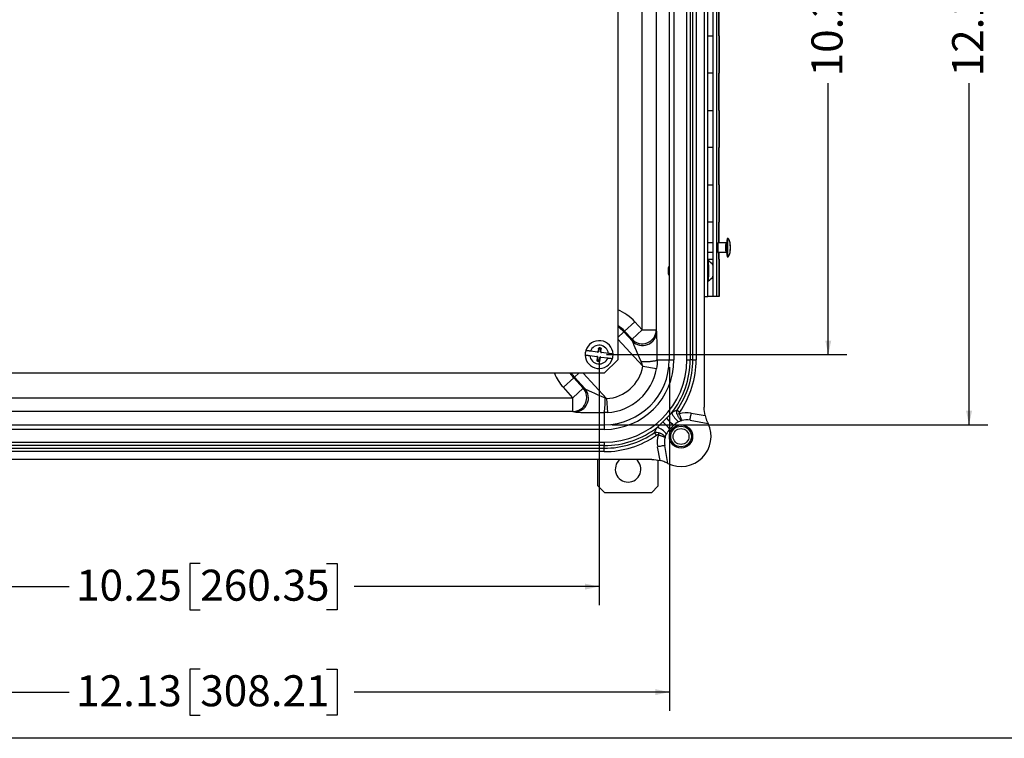
# Model space of a CAD drawing. Units: inches. Extents: x 1 to 67.4, y 0.8 to 42.8.
# Drawn here: x 40.1 to 53.3, y 0.8 to 10.5 of the extents above; entities that cross this region are included whole.
import ezdxf

# ---------------------------------------------------------------- set-up
doc = ezdxf.new("R2010")
doc.units = ezdxf.units.IN
doc.header["$LTSCALE"] = 2
doc.header["$MEASUREMENT"] = 0
doc.layers.add('BORDER', color=7, linetype='Continuous')
doc.layers.add('DIM', color=136, linetype='Continuous')
doc.styles.add('SLDTEXTSTYLE0', font='TXT', dxfattribs={"width": 0.605})
doc.dimstyles.new('SLDDIMSTYLE2', dxfattribs={"dimtxt": 0.40446, "dimasz": 0.188, "dimexe": 0, "dimexo": 0.0625, "dimgap": 0.101115, "dimtad": 0, "dimrnd": 1e-09, "dimzin": 12, "dimdsep": 46, "dimtxsty": 'SLDTEXTSTYLE0', "dimsah": 1, "dimcen": 0.09, "dimadec": 0, "dimazin": 3, "dimtfac": 1, "dimtofl": 0, "dimtmove": 0, "dimatfit": 3, "dimfxl": 1, "dimfrac": 2, "dimtolj": 1, "dimtzin": 12, "dimarcsym": 0})

# ---------------------------------------------------------------- blocks, each defined once
blk = doc.blocks.new('_D_9')
at = {"layer": 'DIM'}
for p, q in [((37.656, 5.875), (37.656, 2.609)), ((47.906, 5.875), (47.906, 2.609)), ((42.551, 3.17), (42.412, 3.17)), ((42.412, 3.17), (42.412, 2.548)), ((44.248, 3.17), (44.387, 3.17)), ((44.387, 3.17), (44.387, 2.548)), ((37.656, 2.859), (40.791, 2.859)), ((47.906, 2.859), (44.618, 2.859)), ((42.412, 2.548), (42.551, 2.548)), ((44.387, 2.548), (44.248, 2.548))]:
    blk.add_line(p, q, dxfattribs=at)
for points in [[(37.656, 2.859), (37.844, 2.819), (37.844, 2.899)], [(47.906, 2.859), (47.718, 2.899), (47.718, 2.819)]]:
    blk.add_solid(points, dxfattribs=at)
at = {"layer": 'DIM', "char_height": 0.4167, "attachment_point": 1, "style": 'SLDTEXTSTYLE0'}
for s, insert in [('10.25', (40.884, 3.086)), ('260.35', (42.551, 3.086))]:
    blk.add_mtext(s, dxfattribs=dict(at, insert=insert))
blk = doc.blocks.new('_D_10')
at = {"layer": 'DIM'}
for p, q in [((48.075, 17.168), (53.123, 17.168)), ((52.873, 17.168), (52.873, 13.447)), ((52.562, 13.076), (52.562, 13.215)), ((52.562, 13.215), (53.183, 13.215)), ((53.183, 13.215), (53.183, 13.076)), ((52.562, 11.379), (52.562, 11.24)), ((53.183, 11.24), (53.183, 11.379)), ((52.562, 11.24), (53.183, 11.24)), ((52.873, 5.033), (52.873, 9.62)), ((48.075, 5.033), (53.123, 5.033))]:
    blk.add_line(p, q, dxfattribs=at)
for points in [[(52.873, 17.168), (52.833, 16.98), (52.913, 16.98)], [(52.873, 5.033), (52.913, 5.221), (52.833, 5.221)]]:
    blk.add_solid(points, dxfattribs=at)
at = {"layer": 'DIM', "char_height": 0.4167, "attachment_point": 1, "rotation": 90, "style": 'SLDTEXTSTYLE0'}
for s, insert in [('308.21', (52.646, 11.379)), ('12.13', (52.646, 9.712))]:
    blk.add_mtext(s, dxfattribs=dict(at, insert=insert))
blk = doc.blocks.new('_D_11')
at = {"layer": 'DIM'}
for p, q in [((36.714, 5.806), (36.714, 1.192)), ((48.849, 5.806), (48.849, 1.192)), ((42.551, 1.752), (42.412, 1.752)), ((42.412, 1.752), (42.412, 1.131)), ((44.248, 1.752), (44.387, 1.752)), ((44.387, 1.752), (44.387, 1.131)), ((36.714, 1.442), (40.791, 1.442)), ((48.849, 1.442), (44.618, 1.442)), ((42.412, 1.131), (42.551, 1.131)), ((44.387, 1.131), (44.248, 1.131))]:
    blk.add_line(p, q, dxfattribs=at)
for points in [[(36.714, 1.442), (36.902, 1.402), (36.902, 1.482)], [(48.849, 1.442), (48.661, 1.482), (48.661, 1.402)]]:
    blk.add_solid(points, dxfattribs=at)
at = {"layer": 'DIM', "char_height": 0.4167, "attachment_point": 1, "style": 'SLDTEXTSTYLE0'}
for s, insert in [('12.13', (40.884, 1.668)), ('308.21', (42.551, 1.668))]:
    blk.add_mtext(s, dxfattribs=dict(at, insert=insert))
blk = doc.blocks.new('_D_12')
at = {"layer": 'DIM'}
for p, q in [((48.006, 16.225), (51.233, 16.225)), ((50.983, 16.225), (50.983, 13.447)), ((50.673, 13.076), (50.673, 13.215)), ((50.673, 13.215), (51.294, 13.215)), ((51.294, 13.215), (51.294, 13.076)), ((50.673, 11.379), (50.673, 11.24)), ((51.294, 11.24), (51.294, 11.379)), ((50.673, 11.24), (51.294, 11.24)), ((50.983, 5.975), (50.983, 9.62)), ((48.006, 5.975), (51.233, 5.975))]:
    blk.add_line(p, q, dxfattribs=at)
for points in [[(50.983, 16.225), (50.943, 16.037), (51.023, 16.037)], [(50.983, 5.975), (51.023, 6.163), (50.943, 6.163)]]:
    blk.add_solid(points, dxfattribs=at)
at = {"layer": 'DIM', "char_height": 0.4167, "attachment_point": 1, "rotation": 90, "style": 'SLDTEXTSTYLE0'}
for s, insert in [('260.35', (50.757, 11.379)), ('10.25', (50.757, 9.712))]:
    blk.add_mtext(s, dxfattribs=dict(at, insert=insert))

msp = doc.modelspace()

# ---------------------------------------------------------------- linework, layer by layer
at = {"color": 7, "linetype": 'Continuous', "lineweight": 25}
for p, q in [((49.317, 16.933), (49.317, 5.268)), ((48.156, 16.295), (48.156, 5.905)), ((48.849, 5.906), (48.849, 16.294)), ((48.911, 16.294), (48.911, 5.906)), ((49.084, 5.906), (49.084, 16.294)), ((49.128, 16.294), (49.128, 5.906)), ((49.165, 5.906), (49.165, 16.294)), ((49.209, 16.294), (49.209, 5.906)), ((48.485, 6.307), (48.485, 15.894)), ((48.673, 15.894), (48.673, 6.307)), ((49.364, 6.755), (49.364, 15.755)), ((49.434, 15.755), (49.434, 6.755)), ((49.484, 15.755), (49.484, 6.755)), ((49.511, 10.755), (49.511, 10.255)), ((49.517, 10.255), (49.517, 10.755)), ((49.364, 10.255), (49.434, 10.255)), ((49.511, 10.255), (49.517, 10.255)), ((49.517, 9.755), (49.517, 10.255)), ((49.517, 10.255), (49.517, 9.755)), ((49.517, 10.255), (49.517, 10.255)), ((49.434, 9.755), (49.364, 9.755)), ((49.517, 9.755), (49.511, 9.755)), ((49.511, 9.755), (49.511, 9.255)), ((49.517, 9.255), (49.517, 9.755)), ((49.517, 9.755), (49.517, 9.755)), ((49.364, 9.255), (49.434, 9.255)), ((49.511, 9.255), (49.517, 9.255)), ((49.517, 8.755), (49.517, 9.255)), ((49.517, 9.255), (49.517, 8.755)), ((49.517, 9.255), (49.517, 9.255)), ((49.434, 8.755), (49.364, 8.755)), ((49.517, 8.755), (49.511, 8.755)), ((49.511, 8.755), (49.511, 8.255)), ((49.517, 8.255), (49.517, 8.755)), ((49.517, 8.755), (49.517, 8.755)), ((49.364, 8.255), (49.434, 8.255)), ((49.511, 8.255), (49.517, 8.255)), ((49.517, 7.755), (49.517, 8.255)), ((49.517, 8.255), (49.517, 7.755)), ((49.517, 8.255), (49.517, 8.255)), ((49.434, 7.755), (49.364, 7.755)), ((49.517, 7.755), (49.511, 7.755)), ((49.511, 7.755), (49.511, 7.474)), ((49.517, 7.474), (49.517, 7.755)), ((49.517, 7.755), (49.517, 7.755)), ((49.639, 7.536), (49.627, 7.536)), ((49.434, 7.474), (49.364, 7.474)), ((49.607, 7.474), (49.501, 7.474)), ((49.364, 7.349), (49.434, 7.349)), ((49.501, 7.349), (49.607, 7.349)), ((49.511, 7.349), (49.511, 7.255)), ((49.517, 7.255), (49.517, 7.349)), ((49.627, 7.286), (49.639, 7.286)), ((49.364, 7.255), (49.434, 7.255)), ((49.511, 7.255), (49.517, 7.255)), ((49.517, 6.755), (49.517, 7.255)), ((49.517, 7.255), (49.517, 6.755)), ((49.517, 7.255), (49.517, 7.255)), ((49.434, 7.024), (49.433, 7.021)), ((49.434, 7.029), (49.434, 7.03)), ((49.317, 6.755), (49.364, 6.755)), ((49.434, 6.755), (49.364, 6.755)), ((49.484, 6.755), (49.434, 6.755)), ((49.517, 6.755), (49.484, 6.755)), ((49.517, 6.755), (49.517, 6.755)), ((48.386, 6.415), (48.248, 6.289)), ((48.386, 6.415), (48.485, 6.307)), ((48.238, 6.279), (48.248, 6.289)), ((48.238, 6.279), (48.353, 6.155)), ((48.348, 6.18), (48.248, 6.289)), ((48.348, 6.18), (48.485, 6.307)), ((48.485, 6.307), (48.673, 6.307)), ((48.673, 6.307), (48.678, 6.281)), ((48.353, 6.155), (48.348, 6.18)), ((47.782, 5.961), (47.877, 5.949)), ((47.884, 6.009), (47.79, 6.021)), ((47.877, 5.949), (47.882, 5.932)), ((47.883, 5.948), (47.877, 5.949)), ((47.893, 6.023), (47.884, 6.009)), ((47.884, 6.009), (47.891, 6.008)), ((47.898, 6.021), (47.891, 6.008)), ((47.898, 6.063), (47.893, 6.023)), ((47.898, 6.021), (47.893, 6.023)), ((47.901, 6.044), (47.898, 6.063)), ((47.901, 6.044), (47.898, 6.021)), ((47.916, 6.047), (47.918, 6.065)), ((47.925, 6.018), (47.929, 6.042)), ((47.925, 6.018), (47.931, 6.019)), ((47.93, 6.003), (47.925, 6.018)), ((47.93, 6.003), (47.936, 6.002)), ((47.931, 6.019), (47.937, 6.058)), ((47.936, 6.002), (47.931, 6.019)), ((48.031, 5.989), (47.936, 6.002)), ((47.882, 5.932), (47.876, 5.892)), ((47.888, 5.933), (47.882, 5.932)), ((47.883, 5.948), (47.888, 5.933)), ((47.888, 5.933), (47.884, 5.909)), ((47.897, 5.904), (47.895, 5.886)), ((47.912, 5.906), (47.915, 5.93)), ((47.912, 5.906), (47.915, 5.888)), ((47.915, 5.93), (47.922, 5.943)), ((47.915, 5.93), (47.92, 5.928)), ((47.915, 5.888), (47.92, 5.928)), ((47.92, 5.928), (47.929, 5.942)), ((47.929, 5.942), (47.922, 5.943)), ((47.929, 5.942), (48.023, 5.93)), ((47.976, 5.725), (48.156, 5.905)), ((48.492, 5.819), (48.676, 5.787)), ((48.686, 5.906), (48.849, 5.906)), ((48.849, 5.906), (48.911, 5.906)), ((49.084, 5.906), (49.128, 5.906)), ((49.165, 5.906), (49.128, 5.906)), ((49.165, 5.906), (49.209, 5.906)), ((47.976, 5.725), (37.586, 5.725)), ((47.427, 5.536), (47.565, 5.662)), ((47.575, 5.671), (47.565, 5.662)), ((47.565, 5.662), (47.692, 5.523)), ((47.715, 5.518), (47.575, 5.671)), ((47.555, 5.396), (47.427, 5.536)), ((47.555, 5.396), (47.692, 5.523)), ((47.692, 5.523), (47.715, 5.518)), ((38.008, 5.396), (47.555, 5.396)), ((47.555, 5.209), (47.555, 5.396)), ((48.007, 5.384), (48.018, 5.197)), ((47.555, 5.209), (38.008, 5.209)), ((47.578, 5.204), (47.555, 5.209)), ((47.975, 5.196), (47.975, 5.033)), ((48.953, 5.229), (48.989, 5.203)), ((48.983, 5.179), (48.955, 5.169)), ((49.143, 5.188), (49.33, 5.155)), ((37.587, 5.033), (47.975, 5.033)), ((47.975, 5.033), (47.975, 4.971)), ((48.857, 4.974), (48.906, 5.024)), ((49.127, 5.093), (49.369, 5.051)), ((47.975, 4.971), (37.587, 4.971)), ((48.677, 4.892), (48.652, 4.928)), ((48.702, 4.897), (48.712, 4.926)), ((37.587, 4.798), (47.975, 4.798)), ((47.975, 4.798), (47.975, 4.753)), ((47.975, 4.753), (37.587, 4.753)), ((37.587, 4.717), (47.975, 4.717)), ((47.975, 4.673), (37.587, 4.673)), ((47.975, 4.717), (47.975, 4.753)), ((47.975, 4.673), (47.975, 4.717)), ((48.726, 4.552), (48.692, 4.737)), ((48.831, 4.513), (48.787, 4.754)), ((48.614, 4.565), (36.949, 4.565)), ((47.889, 4.212), (47.889, 4.565)), ((48.701, 4.212), (48.701, 4.557)), ((47.889, 4.212), (47.982, 4.119)), ((48.608, 4.119), (47.982, 4.119)), ((48.608, 4.119), (48.701, 4.212))]:
    msp.add_line(p, q, dxfattribs=at)
at = {"color": 8, "linetype": 'Continuous', "lineweight": 25}
for p, q in [((48.238, 6.279), (48.156, 6.204)), ((48.492, 5.819), (48.156, 6.184)), ((47.575, 5.671), (47.634, 5.725)), ((47.694, 5.725), (48.007, 5.384))]:
    msp.add_line(p, q, dxfattribs=at)
at = {"color": 7, "linetype": 'Continuous', "lineweight": 25, "flags": 128}
for points in [[(49.64, 7.287), (49.64, 7.286), (49.639, 7.287), (49.638, 7.288), (49.638, 7.29), (49.637, 7.293), (49.637, 7.297), (49.636, 7.302), (49.636, 7.307), (49.635, 7.314), (49.635, 7.322), (49.634, 7.33), (49.634, 7.339), (49.634, 7.348), (49.633, 7.358), (49.633, 7.368), (49.633, 7.379), (49.633, 7.39), (49.633, 7.401), (49.633, 7.412), (49.633, 7.423), (49.633, 7.434), (49.633, 7.445), (49.633, 7.456), (49.633, 7.466), (49.634, 7.476), (49.634, 7.485), (49.634, 7.494), (49.635, 7.502), (49.635, 7.51), (49.636, 7.516), (49.636, 7.522), (49.637, 7.527), (49.637, 7.531), (49.638, 7.533), (49.638, 7.535), (49.639, 7.536), (49.64, 7.536), (49.64, 7.536)], [(49.503, 7.474), (49.503, 7.475), (49.502, 7.477), (49.502, 7.477), (49.501, 7.477), (49.501, 7.476), (49.501, 7.474), (49.5, 7.47), (49.5, 7.466), (49.499, 7.462), (49.499, 7.456), (49.499, 7.45), (49.499, 7.443), (49.498, 7.435), (49.498, 7.428), (49.498, 7.42), (49.498, 7.411)], [(49.498, 7.411), (49.498, 7.403), (49.498, 7.395), (49.498, 7.388), (49.499, 7.38), (49.499, 7.373), (49.499, 7.367), (49.499, 7.361), (49.5, 7.356), (49.5, 7.352), (49.501, 7.349), (49.501, 7.347), (49.501, 7.346), (49.502, 7.345), (49.502, 7.346), (49.503, 7.348), (49.503, 7.349)], [(49.667, 7.449), (49.666, 7.449), (49.666, 7.449), (49.666, 7.447), (49.665, 7.444), (49.665, 7.441), (49.665, 7.436), (49.665, 7.431), (49.665, 7.426), (49.665, 7.42), (49.664, 7.414), (49.664, 7.407), (49.665, 7.401), (49.665, 7.395), (49.665, 7.39), (49.665, 7.385), (49.665, 7.381), (49.666, 7.378), (49.666, 7.375), (49.666, 7.374), (49.667, 7.373), (49.667, 7.374), (49.667, 7.376), (49.667, 7.378), (49.668, 7.382), (49.668, 7.386), (49.668, 7.391), (49.668, 7.397), (49.668, 7.403), (49.668, 7.409), (49.668, 7.415), (49.668, 7.422), (49.668, 7.428), (49.668, 7.433), (49.668, 7.438), (49.668, 7.442), (49.667, 7.445), (49.667, 7.448), (49.667, 7.449)], [(49.666, 7.382), (49.667, 7.381), (49.667, 7.382), (49.667, 7.384), (49.667, 7.387), (49.668, 7.39), (49.668, 7.394), (49.668, 7.399), (49.668, 7.404), (49.668, 7.41), (49.668, 7.415), (49.668, 7.421), (49.668, 7.426), (49.668, 7.431), (49.667, 7.434), (49.667, 7.438), (49.667, 7.44), (49.667, 7.441), (49.666, 7.441), (49.666, 7.441), (49.666, 7.439), (49.666, 7.436), (49.665, 7.433), (49.665, 7.428), (49.665, 7.424), (49.665, 7.418), (49.665, 7.413), (49.665, 7.407), (49.665, 7.402), (49.665, 7.397), (49.665, 7.392), (49.665, 7.388), (49.666, 7.385), (49.666, 7.383), (49.666, 7.382)], [(48.47, 5.88), (48.484, 5.88), (48.498, 5.88), (48.512, 5.88), (48.525, 5.88), (48.539, 5.881), (48.552, 5.881), (48.565, 5.882), (48.578, 5.883), (48.59, 5.884), (48.602, 5.885), (48.613, 5.886), (48.624, 5.887), (48.634, 5.889), (48.643, 5.89), (48.651, 5.892), (48.659, 5.893), (48.666, 5.895), (48.672, 5.897), (48.676, 5.899), (48.68, 5.901), (48.683, 5.903), (48.685, 5.904), (48.686, 5.906)]]:
    msp.add_lwpolyline(points, dxfattribs=at)
at = {"color": 7, "linetype": 'Continuous', "lineweight": 25}
for radius in [0.156, 0.139, 0.107]:
    msp.add_circle((49.006, 4.875), radius, dxfattribs=at)
for centre, radius, start, end in [((50.572, 7.411), 0.954, 172.47, 187.53), ((49.304, 7.1), 0.151, 30.3877, 62.2816), ((49.304, 7.1), 0.151, 297.7184, 329.6123), ((49.392, 7.03), 0.0416, 347.6431, 358.139), ((48.485, 6.309), 0.188, 223.3015, 359.124), ((48.49, 6.284), 0.188, 223.3015, 359.124), ((47.906, 5.975), 0.187, 1.8052, 163.2918), ((47.906, 5.975), 0.126, 6.3786, 158.7184), ((47.906, 5.975), 0.187, 163.2918, 181.8052), ((47.906, 5.975), 0.187, 181.8052, 343.2918), ((47.906, 5.975), 0.126, 186.3786, 338.7184), ((47.912, 6.02), 0.0447, 82.5485, 109.1135), ((47.912, 6.02), 0.0265, 82.5485, 114.5676), ((47.912, 6.016), 0.0311, 57.4341, 82.5485), ((47.912, 6.016), 0.0493, 59.7028, 82.5485), ((47.906, 5.975), 0.187, 343.2918, 1.8052), ((47.901, 5.935), 0.0493, 239.7028, 262.5485), ((47.901, 5.935), 0.0311, 237.4341, 262.5485), ((47.901, 5.931), 0.0447, 262.5485, 289.1135), ((47.901, 5.931), 0.0265, 262.5485, 294.5676), ((47.975, 5.906), 0.873, 270, 0), ((47.975, 5.906), 0.936, 270, 0), ((47.975, 5.906), 1.109, 270, 0), ((47.975, 5.906), 0.524, 273.4636, 350.3468), ((47.975, 5.906), 1.153, 321.721, 0), ((47.975, 5.906), 1.189, 325.2517, 0), ((47.975, 5.906), 1.234, 325.2517, 0), ((47.975, 5.906), 0.711, 273.4636, 350.3468), ((47.552, 5.397), 0.188, 270.718, 41.8664), ((47.575, 5.392), 0.188, 270.718, 41.8664), ((47.045, 5.344), 0.943, 350.9132, 2.9348), ((49.152, 5.306), 0.294, 202.6683, 232.5822), ((49.083, 4.847), 0.346, 79.9252, 106.6653), ((44.467, 0.796), 6.06, 43.5879, 44.8714), ((53.314, 9.641), 6.383, 225.1091, 226.3273), ((49.006, 4.875), 0.403, 244.1973, 25.8027), ((49.083, 4.847), 0.25, 115.9596, 134.993), ((49.083, 4.847), 0.25, 105.1022, 115.9596), ((49.083, 4.847), 0.25, 79.893, 105.1022), ((47.975, 5.906), 1.153, 270, 308.2022), ((47.975, 5.906), 1.189, 270, 304.6696), ((47.975, 5.906), 1.234, 270, 304.6696), ((49.033, 4.798), 0.346, 163.2437, 190.1253), ((48.574, 4.729), 0.295, 37.3394, 67.2344), ((49.033, 4.798), 0.25, 153.9435, 164.8063), ((49.033, 4.798), 0.25, 134.993, 153.9435), ((49.033, 4.798), 0.25, 164.8063, 190.093), ((48.295, 4.434), 0.172, 130.3668, 49.6332)]:
    msp.add_arc(centre, radius, start, end, dxfattribs=at)
at = {"color": 8, "linetype": 'Continuous', "lineweight": 25}
for centre, radius, start, end in [((50.072, 7.411), 0.469, 172.3483, 187.6517), ((47.797, 7.1), 1.583, 355.1539, 4.8464), ((47.906, 5.975), 0.651, 42.5, 67.401), ((47.906, 5.975), 0.464, 42.5, 57.3813), ((47.906, 5.975), 0.45, 42.5, 56.2496), ((47.906, 5.975), 0.651, 202.599, 222.5), ((47.906, 5.975), 0.464, 212.6187, 222.5), ((47.906, 5.975), 0.45, 213.7504, 222.5)]:
    msp.add_arc(centre, radius, start, end, dxfattribs=at)
at = {"color": 7, "linetype": 'Continuous', "lineweight": 25}
msp.add_ellipse((48.841, 7.1), major_axis=(0, 0.06), ratio=0.030539, dxfattribs=at)
for centre, major_axis, ratio, start_param, end_param in [((48.677, 5.821), (0, 0.463), 0.020631, 4.898142, 6.173387), ((48.489, 5.821), (-0.138, 0.336), 0.013372, 4.884151, 6.159396), ((47.999, 5.392), (0.286, -0.127), 0.016558, 3.266837, 4.673665), ((47.999, 5.205), (0.424, 0), 0.022516, 3.249508, 4.656336)]:
    msp.add_ellipse(centre, major_axis=major_axis, ratio=ratio, start_param=start_param, end_param=end_param, dxfattribs=at)
for points, knots in [([(49.64, 7.287), (49.643, 7.291), (49.648, 7.299), (49.654, 7.312), (49.658, 7.323), (49.661, 7.333), (49.664, 7.341), (49.665, 7.348), (49.666, 7.355), (49.667, 7.361), (49.667, 7.367), (49.668, 7.374), (49.668, 7.381), (49.668, 7.388), (49.669, 7.396), (49.669, 7.404), (49.669, 7.412), (49.669, 7.421), (49.669, 7.429), (49.668, 7.437), (49.668, 7.445), (49.667, 7.454), (49.667, 7.462), (49.666, 7.471), (49.664, 7.479), (49.662, 7.487), (49.66, 7.495), (49.657, 7.504), (49.653, 7.513), (49.648, 7.524), (49.642, 7.532), (49.64, 7.536)], [0, 0, 0, 0, 0.057835, 0.10878, 0.152862, 0.190146, 0.220771, 0.250123, 0.273543, 0.296527, 0.319352, 0.349668, 0.380739, 0.414222, 0.441466, 0.470609, 0.501729, 0.533602, 0.563635, 0.591859, 0.630977, 0.667521, 0.704454, 0.740658, 0.770895, 0.801832, 0.835062, 0.862841, 0.899176, 0.944875, 1, 1, 1, 1]), ([(49.621, 7.48), (49.62, 7.48), (49.619, 7.478), (49.616, 7.476), (49.612, 7.475), (49.609, 7.474), (49.607, 7.474), (49.607, 7.474)], [0, 0, 0, 0, 0.200835, 0.42796, 0.662786, 0.901638, 1, 1, 1, 1]), ([(49.607, 7.349), (49.608, 7.349), (49.61, 7.349), (49.614, 7.348), (49.617, 7.346), (49.62, 7.344), (49.621, 7.343), (49.621, 7.342)], [0, 0, 0, 0, 0.228636, 0.461737, 0.678185, 0.880025, 1, 1, 1, 1]), ([(49.374, 7.234), (49.374, 7.234), (49.373, 7.235), (49.37, 7.236), (49.367, 7.235), (49.365, 7.235), (49.364, 7.234)], [0, 0, 0, 0, 0.181587, 0.45528, 0.753003, 1, 1, 1, 1]), ([(49.364, 6.967), (49.364, 6.967), (49.366, 6.966), (49.368, 6.965), (49.371, 6.965), (49.373, 6.966), (49.374, 6.967), (49.375, 6.967)], [0, 0, 0, 0, 0.101523, 0.372201, 0.673972, 0.938875, 1, 1, 1, 1]), ([(47.72, 5.97), (47.72, 5.97), (47.72, 5.97), (47.722, 5.969), (47.725, 5.969), (47.73, 5.968), (47.736, 5.967), (47.744, 5.966), (47.753, 5.965), (47.762, 5.964), (47.772, 5.963), (47.779, 5.962), (47.782, 5.961)], [0, 0, 0, 0, 0.056477, 0.159899, 0.266312, 0.369894, 0.476436, 0.580817, 0.688144, 0.794032, 0.902868, 1, 1, 1, 1]), ([(47.79, 6.021), (47.785, 6.022), (47.777, 6.023), (47.765, 6.024), (47.756, 6.025), (47.747, 6.026), (47.74, 6.027), (47.735, 6.028), (47.731, 6.029), (47.728, 6.029), (47.728, 6.029), (47.728, 6.029)], [0, 0, 0, 0, 0.146142, 0.256836, 0.370923, 0.478535, 0.589398, 0.694819, 0.803377, 0.900458, 1, 1, 1, 1]), ([(47.929, 6.042), (47.93, 6.046), (47.933, 6.051), (47.936, 6.057), (47.937, 6.058)], [0, 0, 0, 0, 0.701628, 1, 1, 1, 1]), ([(48.093, 5.981), (48.093, 5.981), (48.092, 5.981), (48.09, 5.982), (48.085, 5.982), (48.079, 5.983), (48.072, 5.984), (48.063, 5.985), (48.054, 5.986), (48.043, 5.988), (48.035, 5.989), (48.031, 5.989)], [0, 0, 0, 0, 0.106734, 0.210158, 0.316566, 0.438081, 0.544213, 0.653464, 0.759582, 0.86869, 1, 1, 1, 1]), ([(47.884, 5.909), (47.883, 5.905), (47.88, 5.9), (47.877, 5.894), (47.876, 5.892)], [0, 0, 0, 0, 0.701628, 1, 1, 1, 1]), ([(48.023, 5.93), (48.027, 5.929), (48.033, 5.929), (48.043, 5.927), (48.053, 5.926), (48.062, 5.925), (48.071, 5.924), (48.077, 5.923), (48.081, 5.922), (48.084, 5.922), (48.085, 5.922), (48.085, 5.922), (48.085, 5.922)], [0, 0, 0, 0, 0.101793, 0.203575, 0.315099, 0.426611, 0.561877, 0.667377, 0.772873, 0.878401, 0.983927, 1, 1, 1, 1]), ([(48.809, 5.119), (48.821, 5.131), (48.833, 5.143), (48.857, 5.168), (48.868, 5.18), (48.881, 5.192)], [0, 0, 0, 0, 0.5, 0.5, 1, 1, 1, 1]), ([(48.881, 5.192), (48.892, 5.2), (48.904, 5.208), (48.928, 5.22), (48.941, 5.225), (48.953, 5.229)], [0, 0, 0, 0, 0.5, 0.5, 1, 1, 1, 1]), ([(48.955, 5.169), (48.951, 5.179), (48.949, 5.189), (48.949, 5.204), (48.949, 5.209), (48.95, 5.219), (48.951, 5.224), (48.953, 5.229)], [0, 0, 0, 0, 0.5, 0.5, 0.75, 0.75, 1, 1, 1, 1]), ([(48.955, 5.169), (48.957, 5.164), (48.959, 5.159), (48.963, 5.149), (48.965, 5.144), (48.97, 5.135), (48.973, 5.131), (48.978, 5.122), (48.981, 5.118), (48.987, 5.111), (48.99, 5.108), (48.995, 5.102), (48.998, 5.099), (49.007, 5.093), (49.013, 5.09), (49.018, 5.088)], [0, 0, 0, 0, 0.125, 0.125, 0.25, 0.25, 0.375, 0.375, 0.5, 0.5, 0.625, 0.625, 0.75, 0.75, 1, 1, 1, 1]), ([(48.989, 5.203), (48.987, 5.2), (48.984, 5.196), (48.982, 5.187), (48.982, 5.183), (48.983, 5.179)], [0, 0, 0, 0, 0.5, 0.5, 1, 1, 1, 1]), ([(48.983, 5.179), (48.985, 5.174), (48.987, 5.168), (48.99, 5.158), (48.992, 5.153), (48.995, 5.143), (48.997, 5.139), (49, 5.13), (49.002, 5.126), (49.005, 5.117), (49.006, 5.114), (49.009, 5.107), (49.01, 5.104), (49.014, 5.095), (49.016, 5.091), (49.018, 5.088)], [0, 0, 0, 0, 0.125, 0.125, 0.25, 0.25, 0.375, 0.375, 0.5, 0.5, 0.625, 0.625, 0.75, 0.75, 1, 1, 1, 1]), ([(49.127, 5.093), (49.127, 5.096), (49.128, 5.101), (49.13, 5.113), (49.131, 5.12), (49.134, 5.137), (49.136, 5.146), (49.14, 5.167), (49.141, 5.177), (49.143, 5.188)], [0, 0, 0, 0, 0.25, 0.25, 0.5, 0.5, 0.75, 0.75, 1, 1, 1, 1]), ([(48.689, 5), (48.701, 5.012), (48.713, 5.024), (48.737, 5.048), (48.75, 5.06), (48.762, 5.072)], [0, 0, 0, 0, 0.5, 0.5, 1, 1, 1, 1]), ([(49.33, 5.155), (49.332, 5.144), (49.335, 5.133), (49.341, 5.116), (49.342, 5.111), (49.346, 5.101), (49.348, 5.096), (49.352, 5.087), (49.354, 5.082), (49.357, 5.074), (49.359, 5.07), (49.364, 5.06), (49.367, 5.054), (49.369, 5.051)], [0, 0, 0, 0, 0.25, 0.25, 0.375, 0.375, 0.5, 0.5, 0.625, 0.625, 0.75, 0.75, 1, 1, 1, 1]), ([(48.652, 4.928), (48.656, 4.94), (48.661, 4.953), (48.673, 4.977), (48.68, 4.989), (48.689, 5)], [0, 0, 0, 0, 0.5, 0.5, 1, 1, 1, 1]), ([(48.652, 4.928), (48.657, 4.93), (48.662, 4.931), (48.671, 4.932), (48.677, 4.932), (48.692, 4.932), (48.702, 4.93), (48.712, 4.926)], [0, 0, 0, 0, 0.25, 0.25, 0.5, 0.5, 1, 1, 1, 1]), ([(48.702, 4.897), (48.698, 4.899), (48.693, 4.899), (48.685, 4.896), (48.681, 4.894), (48.677, 4.892)], [0, 0, 0, 0, 0.5, 0.5, 1, 1, 1, 1]), ([(48.702, 4.897), (48.707, 4.896), (48.712, 4.894), (48.722, 4.891), (48.727, 4.889), (48.737, 4.886), (48.742, 4.884), (48.751, 4.881), (48.755, 4.879), (48.763, 4.876), (48.767, 4.875), (48.774, 4.872), (48.777, 4.87), (48.785, 4.867), (48.789, 4.865), (48.792, 4.863)], [0, 0, 0, 0, 0.125, 0.125, 0.25, 0.25, 0.375, 0.375, 0.5, 0.5, 0.625, 0.625, 0.75, 0.75, 1, 1, 1, 1]), ([(48.712, 4.926), (48.717, 4.924), (48.722, 4.922), (48.732, 4.918), (48.736, 4.915), (48.746, 4.911), (48.75, 4.908), (48.758, 4.903), (48.762, 4.9), (48.769, 4.894), (48.773, 4.891), (48.778, 4.885), (48.781, 4.882), (48.788, 4.874), (48.791, 4.868), (48.792, 4.863)], [0, 0, 0, 0, 0.125, 0.125, 0.25, 0.25, 0.375, 0.375, 0.5, 0.5, 0.625, 0.625, 0.75, 0.75, 1, 1, 1, 1]), ([(48.787, 4.754), (48.784, 4.753), (48.78, 4.752), (48.768, 4.75), (48.76, 4.749), (48.743, 4.746), (48.734, 4.744), (48.714, 4.741), (48.703, 4.739), (48.692, 4.737)], [0, 0, 0, 0, 0.25, 0.25, 0.5, 0.5, 0.75, 0.75, 1, 1, 1, 1]), ([(48.831, 4.513), (48.827, 4.515), (48.822, 4.518), (48.808, 4.525), (48.8, 4.528), (48.781, 4.536), (48.771, 4.54), (48.749, 4.546), (48.738, 4.55), (48.726, 4.552)], [0, 0, 0, 0, 0.25, 0.25, 0.5, 0.5, 0.75, 0.75, 1, 1, 1, 1])]:
    msp.add_open_spline(points, degree=3, knots=knots, dxfattribs=at)
for points in [[(48.492, 5.819), (48.486, 5.84), (48.479, 5.86), (48.47, 5.88)], [(48.686, 5.906), (48.686, 5.866), (48.683, 5.827), (48.676, 5.787)], [(47.986, 5.393), (47.993, 5.39), (48, 5.387), (48.007, 5.384)], [(48.018, 5.197), (48.004, 5.196), (47.99, 5.195), (47.975, 5.196)], [(49.33, 5.155), (49.321, 5.192), (49.317, 5.23), (49.317, 5.268)], [(48.762, 5.072), (48.778, 5.087), (48.794, 5.103), (48.809, 5.119)], [(48.614, 4.565), (48.652, 4.565), (48.689, 4.561), (48.726, 4.552)]]:
    msp.add_open_spline(points, degree=3, dxfattribs=at)
at = {"layer": 'BORDER'}
msp.add_line((67.046, 0.821), (1.046, 0.821), dxfattribs=at)

# ---------------------------------------------------------------- dimensions: what is measured, and where the dimension line sits
at = {"layer": 'DIM'}
for base, p1, p2, picture, middle in [((52.8729, 5.0333), (47.9755, 17.1676), (47.9755, 5.0333), '_D_10', (52.8729, 11.5331)), ((50.983, 5.975), (47.906, 16.225), (47.906, 5.975), '_D_12', (50.983, 11.533))]:
    dim = msp.add_linear_dim(base=base, p1=p1, p2=p2, angle=90, dimstyle='SLDDIMSTYLE2', dxfattribs=at)
    dim.commit()
    dim.dimension.update_dxf_attribs({"geometry": picture, "text_midpoint": middle, "dimtype": 160})
for base, p1, p2, picture, middle in [((47.906, 2.859), (37.656, 5.975), (47.906, 5.975), '_D_9', (42.705, 2.859)), ((48.8486, 1.4417), (36.7143, 5.9064), (48.8486, 5.9064), '_D_11', (42.7048, 1.4417))]:
    dim = msp.add_linear_dim(base=base, p1=p1, p2=p2, dimstyle='SLDDIMSTYLE2', dxfattribs=at)
    dim.commit()
    dim.dimension.update_dxf_attribs({"geometry": picture, "text_midpoint": middle, "dimtype": 160})

doc.saveas('drawing.dxf')
